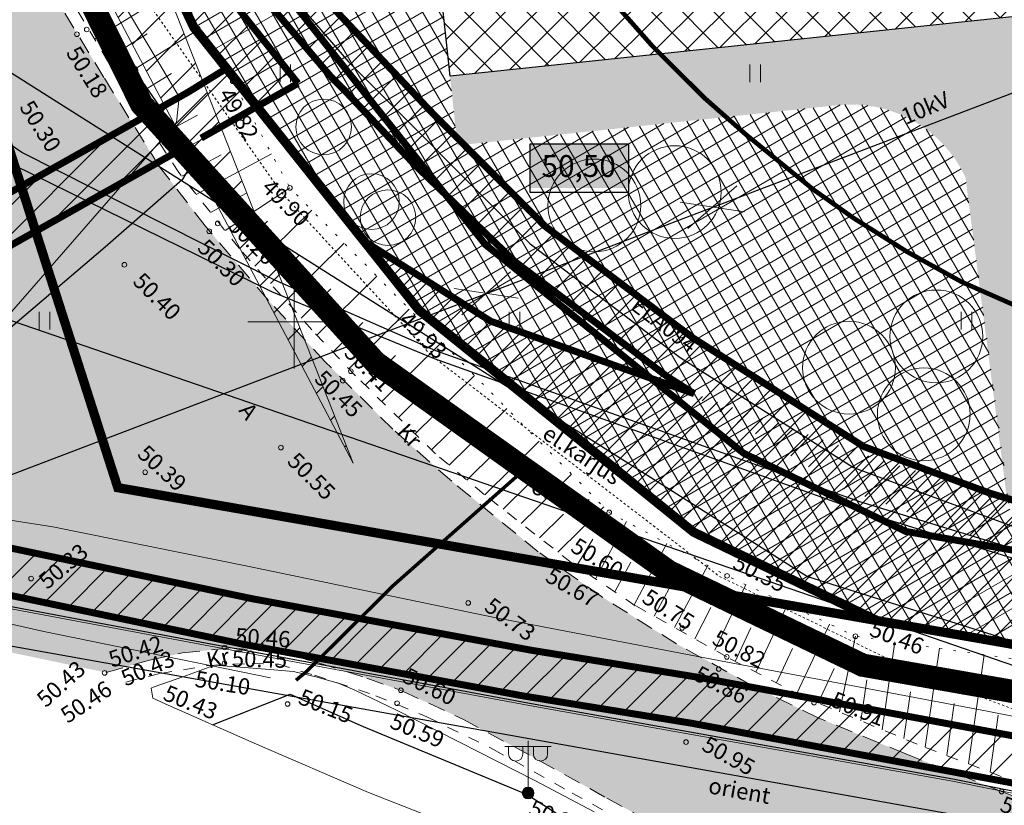
# Model space of a CAD drawing. Units: inches. Extents: x 551108 to 552064, y 6580125 to 6581099.
# Drawn here: x 551288 to 551331, y 6580429 to 6580463 of the extents above; entities that cross this region are included whole.
import ezdxf
from ezdxf.enums import TextEntityAlignment as Align

# ---------------------------------------------------------------- set-up
doc = ezdxf.new("R2010")
doc.units = ezdxf.units.IN
doc.header["$MEASUREMENT"] = 0
for name, pattern in [('ASFBET', [2.5, 1.5, -1]), ('DASHDOT', [1, 0.5, -0.25, 0, -0.25]), ('DASHED', [19.05, 12.7, -6.35]), ('KRAAVIPERV', [0, 0, 0]), ('KRUUSKILL', [2, 1, -1]), ('NOLVAALL', [1.2, 0.2, -1]), ('NOLVAKRIIPS', [0.2, 0.1, 0.1]), ('TR_AED', [0.02001, 0.01, -1e-05, 0.01])]:
    doc.linetypes.add(name, pattern=pattern)
for name, color, linetype, lineweight in [('aed', 8, 'Continuous', 0), ('HALJASTUS', 250, 'Continuous', 0), ('hoonestusala', 30, 'Continuous', 9), ('kaitsevöönd_põhijoonis', 4, 'Continuous', 9), ('KORGUS', 7, 'Continuous', 0), ('KPKAABEL', 7, 'Continuous', 0), ('Lea_teekaitsevöönd', 34, 'Continuous', 30), ('LIKVIDEERITAV', 1, 'Continuous', 9), ('nähtavuskolmnurk', 40, 'Continuous', 0), ('PLAN_ALA', 214, 'Continuous', 9), ('planeeritav maapinnakõrgus', 252, 'Continuous', 0), ('POST', 7, 'Continuous', 0), ('RELJEEF', 7, 'Continuous', 0), ('servit_vajad', 130, 'Continuous', 0), ('servituudi vajadus_Elveso', 6, 'Continuous', 0), ('TEE', 7, 'Continuous', 0), ('VEEKOGU', 150, 'Continuous', 0), ('VORK', 7, 'Continuous', 0)]:
    doc.layers.add(name, color=color, linetype=linetype, lineweight=lineweight)
for name, color, linetype, lineweight, true_color in [('FS_Kõrghaljastus', 7, 'Continuous', 30, 0x1f7a00), ('haljasala', 7, 'Continuous', 0, 0xdbfda5), ('ololkrundipiir_paralleel', 7, 'Continuous', 40, 0x382a00), ('plan_soidutee', 7, 'Continuous', 9, 0xc4c4c4), ('soovituslik hoone', 7, 'Continuous', 30, 0x040477)]:
    doc.layers.add(name, color=color, linetype=linetype, lineweight=lineweight, true_color=true_color)
for name, color, linetype in [('Kpohuliin', 1, 'Continuous'), ('KTRASS', 32, 'Continuous'), ('MPKAABEL', 7, 'Continuous'), ('SITRASS', 6, 'Continuous'), ('VTRASS', 7, 'Continuous')]:
    doc.layers.add(name, color=color, linetype=linetype)
doc.layers.add('ololsõidutee', color=7, linetype='Continuous', true_color=0xe3e3e3)
doc.styles.add('ITALIC', font='italic.shx')
doc.styles.add('romanc', font='romanc.shx')
doc.styles.add('RomanS', font='romans.shx')
doc.styles.get("Standard").update_dxf_attribs({"font": 'arial.ttf'})
doc.styles.add('Style-INTL_ISO', font='INTL_ISO.shx')
doc.linetypes.add('-KS-', pattern='A,5,[139,mkm.shx,S=0.8,R=0,X=0,Y=0],5,-1.5,["K",RomanS,S=1.4,R=0,X=-0.7,Y=-0.7],-1.5,10,-3', length=26)
doc.linetypes.add('-S-', pattern='A,10,-1.5,["S",RomanS,S=1.4,R=0,X=-0.7,Y=-0.7],-1.5,10,-3', length=26)
doc.linetypes.add('-V-', pattern='A,10,-1.5,["V",RomanS,S=1.4,R=0,X=-0.7,Y=-0.7],-1.5,10,-3', length=26)
doc.linetypes.add('EP_KBL', pattern='A,8,-2,[138,mkm.shx,S=1,R=0,X=0,Y=0],1,[138,mkm.shx,S=1,R=0,X=0,Y=0],4,[138,mkm.shx,S=1,R=180,X=0,Y=0],1,[138,mkm.shx,S=1,R=180,X=0,Y=0],-2', length=18)
doc.linetypes.add('EP_OHL', pattern='A,10,[138,mkm.shx,S=1,R=0,X=0,Y=0],1,[138,mkm.shx,S=1,R=0,X=0,Y=0],4,[138,mkm.shx,S=1,R=180,X=0,Y=0],1,[138,mkm.shx,S=1,R=180,X=0,Y=0],15', length=31)
doc.linetypes.add('KAITSETORU', pattern='A,0,[153,mkm.shx,S=0.075,R=0,X=0,Y=0],-0.15,[153,mkm.shx,S=0.075,R=0,X=0,Y=0],-0.15,[153,mkm.shx,S=0.075,R=0,X=0,Y=0],-0.15,[152,mkm.shx,S=0.075,R=0,X=0,Y=0],-1.2,[153,mkm.shx,S=0.075,R=0,X=0,Y=0],-0.15,[153,mkm.shx,S=0.075,R=0,X=0,Y=0],-0.15,[153,mkm.shx,S=0.075,R=0,X=0,Y=0],-0.15,[152,mkm.shx,S=0.075,R=0,X=0,Y=0],-0.15', length=2.25)
doc.linetypes.add('MP_KBL', pattern='A,8,-2,[138,mkm.shx,S=1,R=0,X=0,Y=0],6,[138,mkm.shx,S=1,R=180,X=0,Y=0],-2', length=18)
doc.linetypes.add('PLUSTEINE', pattern='A,2.5,-1.5,["+",romanc,S=1.6,R=0,X=-0.8,Y=-0.8],-1.5,7.5', length=13)
doc.linetypes.add('SI_VKBL', pattern='A,8,-2,4,[132,mkm.shx,S=0.5,R=0,X=0,Y=0],1,[132,mkm.shx,S=0.5,R=0,X=0,Y=0],4,-2', length=21)
pattern_1 = [(45, (750, 0), (-0.61871843354, 0.61871843354), [])]

# ---------------------------------------------------------------- blocks, each defined once
blk = doc.blocks.new('MEPOST')
at = {"color": 0, "linetype": 'Continuous'}
for radius in [0.5, 0.45, 0.4, 0.35, 0.3, 0.25, 0.2, 0.15, 0.1, 0.05]:
    blk.add_circle((0, 0), radius, dxfattribs=at)
blk = doc.blocks.new('VAPOS2')
at = {"color": 0, "linetype": 'Continuous'}
for p, q in [((0, 0.5), (0, 4.5)), ((0, 4), (-2, 4)), ((-1.679, 3.358), (-1.679, 4)), ((-0.453, 3.358), (-0.453, 4)), ((0, 4), (2, 4)), ((0.453, 3.358), (0.453, 4)), ((1.679, 3.358), (1.679, 4))]:
    blk.add_line(p, q, dxfattribs=at)
for centre in [(-1.066, 3.358), (1.066, 3.358)]:
    blk.add_arc(centre, 0.613, 180, 0, dxfattribs=at)
blk = doc.blocks.new('HEIN')
at = {"color": 0, "linetype": 'Continuous'}
for p, q in [((-0.455, 0.761), (-0.455, -0.761)), ((0.455, 0.761), (0.455, -0.761))]:
    blk.add_line(p, q, dxfattribs=at)
blk = doc.blocks.new('VKORIS')
at = {"color": 0, "linetype": 'Continuous'}
for p, q in [((0, 4), (0, -4)), ((-4, 0), (4, 0))]:
    blk.add_line(p, q, dxfattribs=at)

msp = doc.modelspace()

# ---------------------------------------------------------------- hatches: boundary and pattern name
at = {"layer": 'haljasala', "lineweight": 0, "transparency": 33554687}
h = msp.add_hatch(dxfattribs=at)
h.set_pattern_fill('ANSI37', color=256, scale=5, angle=-14.8586)
h.set_pattern_definition([(30.141414046, (0, 0), (-0.313834967157, 0.54049293556), []), (120.141414046, (0, 0), (-0.54049293556, -0.313834967157), [])])
h.paths.add_polyline_path([(551344.277, 6580639.959), (551347.2, 6580640.372), (551348.219, 6580649.606), (551323.018, 6580630.953), (551329.464, 6580617.451), (551332.821, 6580613.688), (551342.634, 6580615.088), (551340.667, 6580629.041), (551345.717, 6580629.753), (551352.698, 6580580.243), (551355.124, 6580580.585), (551359.273, 6580581.238), (551359.273, 6580581.235), (551356.21, 6580591.15), (551351.259, 6580590.449), (551346.935, 6580621.114)], flags=17)
edge = h.paths.add_edge_path(flags=17)
edge.add_arc((551339.162, 6580444.236), 8.736, 200.3353, 208.3775, ccw=False)
edge.add_line((551330.971, 6580441.2), (551328.952, 6580456.242))
edge.add_arc((551324.016, 6580453.921), 5.455, 25.1839, 96.8567)
edge.add_line((551323.365, 6580459.336), (551307.036, 6580457.61))
edge.add_line((551307.036, 6580457.61), (551307.036, 6580457.612))
edge.add_line((551307.036, 6580457.612), (551305.932, 6580468.127))
edge.add_line((551305.932, 6580468.127), (551303.507, 6580490.428))
edge.add_line((551303.507, 6580490.428), (551323.09, 6580492.562))
edge.add_line((551323.09, 6580492.562), (551322.764, 6580495.549))
edge.add_line((551322.764, 6580495.549), (551309.938, 6580494.152))
edge.add_line((551309.938, 6580494.152), (551288.099, 6580491.772))
edge.add_line((551288.099, 6580491.772), (551291.78, 6580480.072))
edge.add_line((551291.78, 6580480.072), (551299.081, 6580464.838))
edge.add_line((551299.081, 6580464.838), (551308.245, 6580453.336))
edge.add_line((551308.245, 6580453.336), (551319.383, 6580444.343))
edge.add_line((551319.383, 6580444.343), (551326.376, 6580440.974))
edge.add_line((551326.376, 6580440.974), (551330.219, 6580440.302))
edge.add_line((551330.219, 6580440.302), (551331.476, 6580440.084))
edge = h.paths.add_edge_path()
edge.add_line((551291.399, 6580615.827), (551323.018, 6580630.953))
edge.add_line((551323.018, 6580630.953), (551348.219, 6580649.606))
edge.add_line((551348.219, 6580649.606), (551347.206, 6580640.372))
edge.add_line((551347.206, 6580640.372), (551349.228, 6580640.658))
edge.add_line((551349.228, 6580640.658), (551356.078, 6580592.085))
edge.add_line((551356.078, 6580592.085), (551356.21, 6580591.15))
edge.add_line((551356.21, 6580591.15), (551359.273, 6580581.238))
edge.add_line((551359.273, 6580581.238), (551368.13, 6580525.647))
edge.add_line((551368.13, 6580525.647), (551367.083, 6580520.894))
edge.add_line((551367.083, 6580520.894), (551371.023, 6580520.188))
edge.add_line((551371.023, 6580520.188), (551372.2, 6580525.53))
edge.add_line((551372.2, 6580525.53), (551351.32, 6580655.52))
edge.add_line((551351.32, 6580655.52), (551286.26, 6580624.45))
edge.add_line((551286.26, 6580624.45), (551246.96, 6580605.69))
edge.add_line((551246.96, 6580605.69), (551255.31, 6580582.46))
edge.add_line((551255.31, 6580582.46), (551258.463, 6580572.48))
edge.add_arc((551257.367, 6580577.224), 4.868, 283.0009, 288.1603)
edge.add_line((551258.885, 6580572.598), (551262.298, 6580573.618))
edge.add_line((551262.298, 6580573.618), (551259.101, 6580583.739))
edge.add_line((551259.101, 6580583.739), (551259.024, 6580583.945))
edge.add_line((551259.024, 6580583.945), (551261.827, 6580585.097))
edge.add_line((551261.827, 6580585.097), (551255.38, 6580598.628))
edge.add_line((551255.38, 6580598.628), (551291.399, 6580615.827))
edge = h.paths.add_edge_path(flags=17)
edge.add_line((551263.938, 6580568.428), (551260.781, 6580567.429))
edge.add_arc((551262.459, 6580562.46), 5.245, 108.6573, 116.2251)
edge.add_line((551260.142, 6580567.165), (551264.451, 6580553.532))
edge.add_line((551264.451, 6580553.532), (551268.223, 6580554.861))
edge.add_line((551268.223, 6580554.861), (551263.938, 6580568.428))
edge = h.paths.add_edge_path()
edge.add_arc((551283.479, 6580498.687), 5.204, 80.8512, 111.801)
edge.add_arc((551284.078, 6580496.893), 7.092, 110.9102, 121.3479)
edge.add_line((551280.388, 6580502.95), (551288.05, 6580478.6))
edge.add_line((551288.05, 6580478.6), (551295.67, 6580462.7))
edge.add_line((551295.67, 6580462.7), (551305.39, 6580450.5))
edge.add_line((551305.39, 6580450.5), (551317.23, 6580440.94))
edge.add_line((551317.23, 6580440.94), (551325.14, 6580437.13))
edge.add_line((551325.14, 6580437.13), (551337.08, 6580435.04))
edge.add_arc((551340.851, 6580444.864), 10.523, 207.0143, 249.0038, ccw=False)
edge.add_line((551331.476, 6580440.084), (551330.219, 6580440.302))
edge.add_line((551330.219, 6580440.302), (551326.376, 6580440.974))
edge.add_line((551326.376, 6580440.974), (551319.383, 6580444.343))
edge.add_line((551319.383, 6580444.343), (551308.245, 6580453.336))
edge.add_line((551308.245, 6580453.336), (551299.081, 6580464.838))
edge.add_line((551299.081, 6580464.838), (551291.78, 6580480.072))
edge.add_line((551291.78, 6580480.072), (551284.306, 6580503.824))
at = {"layer": 'nähtavuskolmnurk'}
h = msp.add_hatch(dxfattribs=at)
h.set_pattern_fill('ANSI31', color=256, scale=10)
h.set_pattern_definition([(45, (0, 0), (-0.88388347648, 0.88388347648), [])])
h.paths.add_polyline_path([(551248.694, 6580573.112), (551276.978, 6580508.771), (551302.54, 6580443.91), (551269.609, 6580506.323)])
h.paths.add_polyline_path([(551362.833, 6580380.494), (551357.977, 6580452.387), (551377.586, 6580520.053), (551367.597, 6580450.726)])
at = {"layer": 'ololsõidutee', "lineweight": 0, "transparency": 33554687}
h = msp.add_hatch(color=256, dxfattribs=at)
h.dxf.hatch_style = 1
h.paths.add_polyline_path([(551357.786, 6580421.52), (551362.179, 6580427.616), (551365.749, 6580434.861), (551366.404, 6580437.175), (551367.063, 6580441.232), (551367.281, 6580443.941), (551371.024, 6580466.777), (551372.671, 6580476.64), (551373.42, 6580480.054), (551375.213, 6580490.857), (551380.151, 6580516.807), (551385.596, 6580534.85), (551392.726, 6580549.942), (551387.809, 6580552.512), (551380.693, 6580537.36), (551375.333, 6580518.301), (551370.02, 6580492.078), (551367.804, 6580480.969), (551366.036, 6580468.243), (551364.011, 6580458.425), (551362.823, 6580450.537), (551362.218, 6580446.614), (551361.259, 6580441.259), (551360.678, 6580439.389), (551358.37, 6580433.525), (551354.844, 6580427.967), (551351.638, 6580425.002), (551349.57, 6580424.33), (551346.972, 6580424.166), (551343.927, 6580424.748), (551340.19, 6580426.204), (551335.644, 6580427.855), (551330.552, 6580429.747), (551326.378, 6580431.383), (551322.598, 6580432.941), (551319.758, 6580434.324), (551316.488, 6580436.128), (551313.249, 6580438.165), (551310.522, 6580440.098), (551306.793, 6580443.138), (551304.257, 6580445.374), (551301.337, 6580448.285), (551298.886, 6580450.933), (551296.156, 6580454.14), (551294.195, 6580456.686), (551291.791, 6580460.537), (551290.061, 6580463.374), (551288.534, 6580466.003), (551287.163, 6580468.705), (551286.07, 6580471.252), (551284.851, 6580474.327), (551283.82, 6580477.046), (551282.59, 6580480.891), (551281.181, 6580485.296), (551279.281, 6580491.283), (551277.667, 6580496.409), (551274.491, 6580506.633), (551272.575, 6580512.907), (551271.315, 6580516.966), (551268.826, 6580524.854), (551266.793, 6580531.257), (551263.961, 6580540.214), (551262.265, 6580545.621), (551260.61, 6580550.899), (551257.528, 6580560.664), (551256.015, 6580565.353), (551253.791, 6580572.366), (551251.367, 6580580.082), (551249.755, 6580585.088), (551248.524, 6580588.835), (551246.744, 6580593.403), (551245.295, 6580597.123), (551243.136, 6580601.54), (551241.112, 6580605.607), (551237.25, 6580612.828), (551235.359, 6580616.111), (551226.121, 6580610.788), (551228.577, 6580606.382), (551230.043, 6580603.687), (551231.696, 6580600.43), (551232.077, 6580599.679), (551232.19, 6580599.456), (551233.527, 6580600.003), (551234.827, 6580600.534), (551235.845, 6580600.915), (551236.331, 6580599.859), (551237.353, 6580597.576), (551239.505, 6580592.308), (551241.624, 6580587.121), (551242.9, 6580583.566), (551245.319, 6580576.348), (551247.13, 6580570.486), (551249.997, 6580561.366), (551252.016, 6580555.011), (551253.424, 6580550.528), (551255.292, 6580544.579), (551257.04, 6580539.024), (551258.953, 6580532.896), (551260.499, 6580527.85), (551262.781, 6580520.517), (551264.832, 6580514.069), (551267.036, 6580506.988), (551269.298, 6580499.724), (551271.328, 6580493.268), (551272.906, 6580488.281), (551275.126, 6580481.325), (551276.43, 6580477.301), (551277.353, 6580474.486), (551278.63, 6580470.977), (551279.761, 6580468.15), (551281.368, 6580464.728), (551283.556, 6580460.477), (551285.213, 6580457.143), (551286.557, 6580454.333), (551287.035, 6580452.677), (551287.182, 6580450.453), (551286.992, 6580448.746), (551286.892, 6580447.957), (551286.376, 6580446.33), (551285.677, 6580444.535), (551284.929, 6580442.987), (551284.351, 6580441.924), (551283.848, 6580441.185), (551282.473, 6580439.241), (551281.342, 6580438.07), (551281.025, 6580437.759), (551280.408, 6580437.311), (551291.884, 6580434.893), (551293.758, 6580435.428), (551295.187, 6580435.735), (551297.22, 6580435.951), (551299.25, 6580435.779), (551301.053, 6580435.31), (551303.129, 6580434.652), (551304.668, 6580434.093), (551307.267, 6580432.883), (551310.563, 6580431.106), (551313.491, 6580429.477), (551316.086, 6580428.054), (551318.745, 6580426.751), (551320.818, 6580425.809), (551324.071, 6580424.419), (551327.94, 6580422.973), (551330.897, 6580421.887), (551333.864, 6580420.797), (551335.567, 6580420.158), (551337.657, 6580419.218), (551339.082, 6580418.578), (551341.358, 6580417.327), (551343.315, 6580416.006), (551344.922, 6580414.712), (551346.571, 6580413.219), (551357.558, 6580415.765), (551357.021, 6580417.309), (551356.99, 6580419.068)])
at = {"layer": 'plan_soidutee', "lineweight": 0, "transparency": 33554687}
h = msp.add_hatch(color=256, dxfattribs=at)
h.dxf.hatch_style = 1
edge = h.paths.add_edge_path()
edge.add_line((551367.083, 6580520.894), (551368.13, 6580525.647))
edge.add_line((551368.13, 6580525.647), (551367.147, 6580531.764))
edge.add_line((551367.147, 6580531.764), (551363.96, 6580531.252))
edge.add_line((551363.96, 6580531.252), (551336.401, 6580528.249))
edge.add_line((551336.401, 6580528.249), (551336.729, 6580525.237))
edge.add_line((551336.729, 6580525.237), (551339.762, 6580497.402))
edge.add_line((551339.762, 6580497.402), (551340.087, 6580494.414))
edge.add_line((551340.087, 6580494.414), (551346.844, 6580495.15))
edge.add_line((551346.844, 6580495.15), (551350.029, 6580465.185))
edge.add_line((551350.029, 6580465.185), (551306.72, 6580460.593))
edge.add_line((551306.72, 6580460.593), (551307.036, 6580457.61))
edge.add_line((551307.036, 6580457.61), (551323.365, 6580459.336))
edge.add_arc((551324.016, 6580453.921), 5.455, 25.1839, 96.8567, ccw=False)
edge.add_line((551328.952, 6580456.242), (551330.74, 6580442.399))
edge.add_line((551330.74, 6580442.399), (551352.604, 6580436.814))
edge.add_line((551352.604, 6580436.814), (551355.701, 6580450.608))
edge.add_line((551355.701, 6580450.608), (551351.757, 6580451.332))
edge.add_line((551351.757, 6580451.332), (551353.846, 6580460.814))
edge.add_line((551353.846, 6580460.814), (551356.376, 6580472.295))
edge.add_line((551356.376, 6580472.295), (551363.772, 6580505.869))
edge.add_arc((551366.472, 6580510.077), 5, 180, 237.316, ccw=False)
edge.add_arc((551366.472, 6580510.077), 5, 97.8351, 180, ccw=False)
edge.add_line((551365.791, 6580515.03), (551367.083, 6580520.894))
at = {"layer": 'servit_vajad'}
h = msp.add_hatch(dxfattribs=at)
h.set_pattern_fill('ANSI31', color=256, scale=7)
h.set_pattern_definition([(45, (0, 0), (-0.61871843354, 0.61871843354), [])])
h.paths.add_polyline_path([(551329.993, 6580442.627), (551324.569, 6580444.629), (551317.221, 6580449.299), (551310.832, 6580454.118), (551307.323, 6580457.64), (551301.474, 6580463.754), (551297.69, 6580468.123), (551292.408, 6580475.344), (551290.218, 6580484.533), (551292.584, 6580485.237), (551290.586, 6580491.946), (551284.836, 6580490.234), (551285.578, 6580487.741), (551284.158, 6580490.97), (551288.05, 6580478.6), (551288.064, 6580478.572), (551295.435, 6580467.817), (551301.614, 6580460.538), (551302.384, 6580459.765), (551305.183, 6580456.791), (551309.514, 6580452.606), (551316.905, 6580447.032), (551323.677, 6580442.827), (551332.776, 6580439.468), (551344.914, 6580435.853), (551347.7, 6580435.109), (551348.42, 6580434.368), (551348.573, 6580433.028), (551351.7, 6580432.48), (551352.652, 6580436.803), (551348.179, 6580437.767), (551345.964, 6580437.758)])
h = msp.add_hatch(dxfattribs=at)
h.set_pattern_fill('ANSI31', color=256, scale=7)
h.set_pattern_definition(pattern_1)
h.paths.add_polyline_path([(551295.435, 6580467.817), (551288.05, 6580478.6), (551295.712, 6580462.647), (551297.026, 6580460.896), (551295.448, 6580459.92), (551269.785, 6580445.469), (551270.767, 6580443.726), (551296.814, 6580458.394), (551300.162, 6580460.283), (551297.375, 6580463.77)])
h = msp.add_hatch(dxfattribs=at)
h.set_pattern_fill('ANSI31', color=256, scale=7)
h.set_pattern_definition(pattern_1)
h.paths.add_polyline_path([(551365.215, 6580425.282), (551358.231, 6580426.767), (551339.341, 6580430.61), (551317.494, 6580434.675), (551310.222, 6580435.853), (551298.185, 6580438.073), (551286.742, 6580440.472), (551279.974, 6580442.067), (551266.856, 6580442.187), (551266.856, 6580440.187), (551279.732, 6580440.069), (551286.307, 6580438.52), (551297.798, 6580436.111), (551309.881, 6580433.882), (551317.151, 6580432.704), (551338.959, 6580428.647), (551357.824, 6580424.809), (551365.402, 6580423.197)])
at = {"layer": 'servituudi vajadus_Elveso'}
h = msp.add_hatch(dxfattribs=at)
h.set_pattern_fill('ANSI31', color=256, scale=5)
h.set_pattern_definition([(45, (0, 0), (-0.44194173824, 0.44194173824), [])])
h.paths.add_polyline_path([(551304.468, 6580451.658), (551305.39, 6580450.5), (551317.23, 6580440.94), (551324.511, 6580437.433), (551351.693, 6580432.45), (551352.446, 6580435.782), (551343.161, 6580438.613), (551325.018, 6580444.144), (551318.359, 6580446.514), (551308.478, 6580450.032), (551306.021, 6580451.585), (551303.009, 6580453.489)])
at = {"layer": 'soovituslik hoone', "lineweight": 0, "transparency": 33554687}
h = msp.add_hatch(dxfattribs=at)
h.set_pattern_fill('ANSI37', color=256, scale=0.3, angle=179.8446)
h.set_pattern_definition([(224.844586505, (1120503.1476, 13159436.2523), (0.67168982811, -0.67534363462), []), (314.844586505, (1120503.1476, 13159436.2523), (0.67534363462, 0.67168982811), [])])
h.paths.add_polyline_path([(551350.029, 6580465.185), (551306.72, 6580460.593), (551303.507, 6580490.428), (551346.844, 6580495.15)])

# ---------------------------------------------------------------- linework, layer by layer
at = {"layer": 'aed', "color": 7, "linetype": 'TR_AED', "ltscale": 0.5, "flags": 128}
msp.add_lwpolyline([(551352.08, 6580428.828), (551344.227, 6580428.344), (551326.822, 6580434.889), (551318.33, 6580439.044), (551305.915, 6580448.555), (551299.418, 6580455.612), (551293.597, 6580463.899), (551289.501, 6580472.673), (551286.074, 6580481.938), (551272.797, 6580526.409), (551253.494, 6580584.251), (551264.23, 6580592.407), (551280.278, 6580604.569), (551295.97, 6580614.276), (551304.38, 6580618.941), (551313.22, 6580622.651), (551330.808, 6580630.869), (551351.823, 6580639.976), (551352.529, 6580649.239), (551359.637, 6580652.39), (551368.323, 6580653.064), (551382.429, 6580654.515)], dxfattribs=at)
at = {"layer": 'FS_Kõrghaljastus', "lineweight": 20, "transparency": 33554687}
for centre, radius in [((551301.268, 6580458.406), 1.2), ((551316.414, 6580455.597), 2), ((551312.945, 6580455.023), 2), ((551303.333, 6580455.189), 1.2), ((551304.043, 6580454.497), 1.2), ((551327.697, 6580449.378), 2), ((551323.931, 6580448.031), 2), ((551327.156, 6580446.021), 2)]:
    msp.add_circle(centre, radius, dxfattribs=at)
at = {"layer": 'hoonestusala', "color": 7, "linetype": 'DASHDOT', "lineweight": 30, "ltscale": 8, "transparency": 33554687, "const_width": 0.3}
msp.add_lwpolyline([(551259.101, 6580583.739), (551253.988, 6580597.964), (551348.748, 6580643.21), (551357.837, 6580586.573), (551367.798, 6580524.143), (551348.618, 6580437.08), (551326.376, 6580440.974), (551319.383, 6580444.343), (551308.245, 6580453.336), (551299.081, 6580464.838), (551291.78, 6580480.072), (551274.345, 6580535.483)], close=True, dxfattribs=at)
at = {"layer": 'kaitsevöönd_põhijoonis', "linetype": 'DASHED', "lineweight": 0, "ltscale": 0.2, "transparency": 33554687, "const_width": 0.3}
for points in [[(551288.491, 6580477.702), (551289.243, 6580476.284), (551295.67, 6580462.7), (551297.006, 6580460.958)], [(551300.162, 6580460.283), (551297.375, 6580463.77), (551295.435, 6580467.817), (551301.273, 6580460.931)], [(551305.833, 6580459.136), (551305.833, 6580459.136), (551301.474, 6580463.754)], [(551305.833, 6580459.136), (551305.833, 6580459.136), (551301.474, 6580463.754)], [(551269.785, 6580445.469), (551295.448, 6580459.92), (551297.026, 6580460.896)], [(551301.273, 6580460.931), (551301.614, 6580460.538), (551302.235, 6580459.915), (551305.183, 6580456.791)], [(551295.986, 6580457.928), (551300.162, 6580460.283)], [(551305.833, 6580459.136), (551307.323, 6580457.64)], [(551305.833, 6580459.136), (551307.323, 6580457.64)], [(551305.833, 6580459.136), (551307.323, 6580457.64)], [(551270.767, 6580443.726), (551295.16, 6580457.462)], [(551307.323, 6580457.64), (551310.832, 6580454.118), (551317.221, 6580449.299), (551324.569, 6580444.629), (551329.993, 6580442.627)], [(551305.183, 6580456.791), (551309.514, 6580452.606), (551316.081, 6580447.653), (551317.255, 6580446.907)], [(551317.255, 6580446.907), (551308.478, 6580450.032), (551303.009, 6580453.489)], [(551345.964, 6580437.758), (551329.993, 6580442.627)], [(551365.402, 6580423.197), (551357.824, 6580424.809), (551338.959, 6580428.647), (551317.151, 6580432.704), (551309.881, 6580433.882), (551297.798, 6580436.111), (551286.307, 6580438.52), (551279.732, 6580440.069), (551266.856, 6580440.187), (551266.856, 6580442.187), (551279.974, 6580442.067), (551286.742, 6580440.472), (551298.185, 6580438.073), (551310.222, 6580435.853), (551317.494, 6580434.675), (551339.341, 6580430.61), (551358.231, 6580426.767), (551365.215, 6580425.282)]]:
    msp.add_lwpolyline(points, dxfattribs=at)
at = {"layer": 'KORGUS', "color": 7, "linetype": 'Continuous', "lineweight": 0, "transparency": 33554687}
for centre in [(551291.051, 6580462.608, 49.942), (551290.629, 6580462.4, 49.961), (551297.347, 6580460.377, 49.599), (551299.814, 6580455.778, 49.682), (551296.7, 6580454.251, 50.044), (551296.334, 6580453.91, 50.084), (551292.675, 6580452.466, 50.184), (551305.879, 6580450.036, 49.708), (551302.443, 6580447.879, 50.19), (551302.093, 6580447.475, 50.229), (551299.427, 6580444.586, 50.325), (551293.571, 6580443.524, 50.17), (551313.587, 6580441.791, 49.954), (551288.648, 6580438.942, 50.107), (551318.67, 6580439.059, 50.133), (551307.505, 6580437.889, 50.513), (551316.734, 6580436.811, 50.527), (551324.208, 6580436.454, 50.239), (551296.996, 6580435.97, 50.239), (551296.993, 6580435.29, 50.226), (551318.659, 6580435.564, 50.597), (551291.821, 6580434.875, 50.196), (551318.312, 6580435.043, 50.643), (551304.6, 6580434.125, 50.379), (551322.422, 6580433.597, 50.685), (551299.713, 6580433.535, 49.926), (551304.437, 6580433.569, 50.371), (551316.9, 6580431.895, 50.732), (551330.514, 6580429.761, 50.899), (551310.047, 6580429.628, 50.589)]:
    msp.add_circle(centre, 0.1, dxfattribs=at)
at = {"layer": 'KPKAABEL', "color": 7, "linetype": 'KAITSETORU', "ltscale": 0.5, "transparency": 33554687}
msp.add_lwpolyline([(551294.926, 6580458.6), (551295.034, 6580459.7), (551289.982, 6580468.171), (551286.124, 6580477.826), (551283.47, 6580484.486), (551280.945, 6580491.678), (551277.572, 6580503.213), (551274.316, 6580513.492), (551270.444, 6580525.198), (551267.812, 6580534.692), (551265.108, 6580545.796), (551262.597, 6580551.463), (551259.072, 6580562.124), (551254.519, 6580575.577), (551250.05, 6580590.199), (551247.438, 6580596.599), (551243.254, 6580604.897), (551242.193, 6580606.12)], dxfattribs=at)
at = {"layer": 'KPKAABEL', "color": 7, "linetype": 'EP_KBL', "ltscale": 0.5, "transparency": 33554687}
msp.add_lwpolyline([(551277.572, 6580503.213), (551280.945, 6580491.678), (551283.47, 6580484.486), (551286.124, 6580477.826), (551289.982, 6580468.171), (551295.034, 6580459.7), (551294.926, 6580458.6), (551286.428, 6580448.869), (551282.214, 6580446.855), (551276.482, 6580445.205), (551271.771, 6580443.539)], dxfattribs=at)
at = {"layer": 'KPKAABEL', "color": 7, "linetype": 'KAITSETORU', "lineweight": 13, "ltscale": 0.5, "transparency": 33554687}
msp.add_lwpolyline([(551286.428, 6580448.869), (551294.926, 6580458.6)], dxfattribs=at)
at = {"layer": 'KPKAABEL', "color": 7, "linetype": 'EP_KBL', "ltscale": 0.5, "transparency": 33554687, "flags": 128}
for points in [[(551273.902, 6580457.064), (551279.065, 6580440.226), (551286.307, 6580438.52), (551297.798, 6580436.111), (551309.881, 6580433.882), (551317.151, 6580432.704), (551338.959, 6580428.647), (551357.824, 6580424.809), (551364.787, 6580423.328), (551364.647, 6580419.755), (551364.637, 6580418.463)], [(551273.349, 6580456.896), (551276.364, 6580447.347), (551277.829, 6580442.25), (551278.657, 6580440.234), (551279.892, 6580439.359), (551285.614, 6580438.041), (551300.15, 6580435.323), (551310.219, 6580433.458), (551328.397, 6580430.216), (551350.636, 6580425.733), (551357.339, 6580424.214), (551364.024, 6580422.849), (551364.265, 6580421.843), (551364.213, 6580420.445), (551364.118, 6580418.581), (551364.072, 6580418.241)]]:
    msp.add_lwpolyline(points, dxfattribs=at)
at = {"layer": 'KPKAABEL', "color": 7, "linetype": 'KAITSETORU', "ltscale": 0.5, "transparency": 33554687, "const_width": 0.15, "flags": 128}
msp.add_lwpolyline([(551300.078, 6580434.558), (551300.526, 6580434.932), (551304.269, 6580438.64), (551309.712, 6580443.447)], dxfattribs=at)
at = {"layer": 'KPKAABEL', "color": 7, "linetype": 'KAITSETORU', "ltscale": 0.5, "transparency": 33554687, "flags": 128}
msp.add_lwpolyline([(551279.38, 6580438.89), (551289.198, 6580436.666), (551298.98, 6580434.659)], dxfattribs=at)
at = {"layer": 'Kpohuliin', "color": 7, "linetype": 'EP_OHL', "ltscale": 0.5, "transparency": 33554687, "flags": 128}
msp.add_lwpolyline([(551272.26, 6580437.507), (551360.294, 6580471.06)], dxfattribs=at)
at = {"layer": 'KTRASS', "color": 7, "linetype": '-KS-', "ltscale": 0.5, "transparency": 33554687, "flags": 128}
for points in [[(551371.888, 6580421.311), (551372.111, 6580427.012), (551372.371, 6580427.407), (551372.245, 6580427.647), (551371.778, 6580427.647), (551368.3, 6580429.019), (551368.203, 6580429.044), (551368.029, 6580429.11), (551362.344, 6580430.674), (551324.391, 6580442.244), (551306.104, 6580448.754), (551299.161, 6580451.805), (551288.255, 6580457.302), (551280.416, 6580462.648), (551277.105, 6580466.442), (551275.939, 6580469.478), (551275.338, 6580471.139), (551273.737, 6580476.062), (551267.535, 6580495.518), (551258.034, 6580526.711), (551250.157, 6580550.652), (551239.97, 6580581.196), (551239.171, 6580586.208), (551238.633, 6580586.172)], [(551284.242, 6580462.985), (551322.139, 6580439.031), (551367.282, 6580424.836)]]:
    msp.add_lwpolyline(points, dxfattribs=at)
at = {"layer": 'Lea_teekaitsevöönd', "linetype": 'PLUSTEINE', "lineweight": 25, "ltscale": 0.4, "transparency": 33554687, "const_width": 0.2, "elevation": 51.121}
msp.add_lwpolyline([(551342.251, 6580446.309), (551333.69, 6580449.569), (551328.79, 6580451.727), (551326.448, 6580453.019), (551324.14, 6580454.47), (551322.394, 6580455.707), (551319.473, 6580458.089), (551317.668, 6580459.68), (551315.453, 6580461.888), (551311.392, 6580466.479), (551310.311, 6580467.883), (551305.761, 6580475.367), (551304.925, 6580477.014), (551304.19, 6580478.729), (551303.126, 6580481.412), (551301.259, 6580486.862), (551297.97, 6580497.192), (551296.373, 6580502.261)], dxfattribs=at)
at = {"layer": 'LIKVIDEERITAV', "lineweight": 0, "transparency": 33554687}
for points in [[(551316.976, 6580454.029), (551319.085, 6580455.875)], [(551316.644, 6580455.158), (551319.416, 6580454.746)], [(551307.224, 6580450.313), (551309.334, 6580452.158)], [(551306.893, 6580451.441), (551309.665, 6580451.03)]]:
    msp.add_lwpolyline(points, dxfattribs=at)
at = {"layer": 'MPKAABEL', "color": 7, "linetype": 'MP_KBL', "ltscale": 0.5, "transparency": 33554687, "flags": 128}
for points in [[(551291.645, 6580462.969), (551288.721, 6580468.412), (551285.092, 6580477.564), (551280.192, 6580491.43), (551276.127, 6580505.536), (551270.998, 6580520.847), (551267.524, 6580533.132), (551263.907, 6580545.074), (551258.77, 6580560.687), (551253.72, 6580575.737), (551249.804, 6580588.791), (551246.548, 6580596.341), (551242.09, 6580605.452), (551237.17, 6580615.688), (551232.206, 6580623.341)], [(551291.645, 6580462.969), (551294.435, 6580458.934), (551295.732, 6580457.07), (551295.171, 6580456.127), (551291.841, 6580453.22), (551287.052, 6580449.157), (551285.494, 6580447.61), (551281.463, 6580443.183), (551279.977, 6580441.494), (551278.551, 6580437.341), (551278.499, 6580436.806), (551280.272, 6580434.585)], [(551296.482, 6580432.639), (551299.825, 6580433.955), (551302.979, 6580432.567), (551310.047, 6580429.628), (551311.323, 6580428.822), (551318.756, 6580425.268), (551325.348, 6580422.429), (551335.208, 6580418.238), (551340.154, 6580416.062), (551342.006, 6580415.391), (551343.973, 6580412.577)]]:
    msp.add_lwpolyline(points, dxfattribs=at)
at = {"layer": 'MPKAABEL', "color": 7, "linetype": 'MP_KBL', "lineweight": 13, "ltscale": 0.5, "transparency": 33554687, "flags": 128}
msp.add_lwpolyline([(551268.183, 6580441.368), (551269.241, 6580441.279), (551276.681, 6580441.856), (551279.925, 6580442.078), (551283.68, 6580441.953), (551284.79, 6580441.916), (551289.589, 6580441.172), (551297.991, 6580439.473), (551308.56, 6580437.283), (551318.087, 6580435.457), (551329.893, 6580433.226), (551341.162, 6580430.997), (551351.683, 6580428.744), (551356.769, 6580427.398), (551365.647, 6580426.116), (551367.102, 6580425.83), (551368.011, 6580423.941), (551368.626, 6580420.354), (551368.675, 6580420.049)], dxfattribs=at)
at = {"layer": 'nähtavuskolmnurk', "elevation": 51.121}
msp.add_lwpolyline([(551248.694, 6580573.112), (551276.978, 6580508.771), (551302.54, 6580443.91), (551269.609, 6580506.323)], close=True, dxfattribs=at)
at = {"layer": 'ololkrundipiir_paralleel', "transparency": 33554687, "const_width": 0.4}
for points in [[(551255.31, 6580582.46), (551246.96, 6580605.69), (551286.26, 6580624.45), (551351.32, 6580655.52), (551372.2, 6580525.53), (551351.7, 6580432.48), (551325.14, 6580437.13), (551317.23, 6580440.94), (551305.39, 6580450.5), (551295.67, 6580462.7), (551288.05, 6580478.6), (551270.53, 6580534.28)], [(551234.25, 6580599.6), (551240.59, 6580602.63), (551244.5, 6580604.51), (551246.96, 6580605.69), (551247.93, 6580581.51), (551292.39, 6580442.86), (551325.14, 6580437.13), (551351.7, 6580432.48), (551372.2, 6580525.53), (551388.08, 6580525.49), (551369.22, 6580425.41), (551372.32, 6580390.85), (551348.43, 6580386.81), (551343.66, 6580405.53), (551329.94, 6580415.94), (551284.76, 6580425.21), (551264.83, 6580426.74), (551265.63, 6580436.97), (551277.6, 6580440.46), (551275.3, 6580449.1), (551257.14, 6580506.61), (551230.36, 6580592.05), (551235.87, 6580594.41)]]:
    msp.add_lwpolyline(points, close=True, dxfattribs=at)
at = {"layer": 'PLAN_ALA', "linetype": 'DASHDOT', "lineweight": 50, "ltscale": 11, "transparency": 33554687, "const_width": 1}
msp.add_lwpolyline([(551252.324, 6580581.82), (551244.466, 6580606.716), (551285.398, 6580626.255), (551352.871, 6580658.477), (551374.235, 6580525.471), (551353.241, 6580430.18), (551324.522, 6580435.208), (551316.154, 6580439.239), (551303.499, 6580448.257), (551293.418, 6580459.386), (551285.687, 6580474.906), (551267.558, 6580533.679)], close=True, dxfattribs=at)
at = {"layer": 'planeeritav maapinnakõrgus', "color": 5, "linetype": 'ByBlock', "lineweight": 30, "transparency": 33554687}
msp.add_lwpolyline([(551310.182, 6580457.68), (551314.419, 6580457.68), (551314.419, 6580455.575), (551310.182, 6580455.575)], close=True, dxfattribs=at)
at = {"layer": 'RELJEEF', "color": 7, "linetype": 'NOLVAKRIIPS', "ltscale": 0.5, "transparency": 33554687}
for p, q in [((551291.391, 6580462.187, 51.097), (551294.889, 6580464.351)), ((551292.416, 6580460.47, 51.097), (551295.941, 6580462.65)), ((551291.904, 6580461.328, 51.097), (551293.659, 6580462.414, 25.548)), ((551293.501, 6580458.79, 51.097), (551296.993, 6580460.95)), ((551292.957, 6580459.629, 51.097), (551294.712, 6580460.714, 25.548)), ((551294.045, 6580457.95, 51.097), (551295.833, 6580458.909, 25.548)), ((551294.589, 6580457.111, 51.097), (551298.091, 6580458.99)), ((551295.149, 6580456.283, 51.097), (551296.855, 6580457.199, 25.548)), ((551295.772, 6580455.501, 51.097), (551299.026, 6580457.247)), ((551297.018, 6580453.937, 51.097), (551299.814, 6580455.778)), ((551296.395, 6580454.719, 51.097), (551297.943, 6580455.549, 25.548)), ((551298.307, 6580452.409, 51.097), (551300.757, 6580454.821)), ((551297.642, 6580453.156, 51.097), (551298.849, 6580454.344, 25.548)), ((551299.638, 6580450.916, 51.097), (551302.158, 6580453.397)), ((551298.973, 6580451.663, 51.097), (551300.215, 6580452.886, 25.548)), ((551300.976, 6580449.43, 51.097), (551303.56, 6580451.974)), ((551300.304, 6580450.17, 51.097), (551301.581, 6580451.428, 25.548)), ((551302.355, 6580447.981, 51.097), (551304.963, 6580450.549)), ((551301.666, 6580448.706, 51.097), (551302.964, 6580449.984, 25.548)), ((551303.778, 6580446.576, 51.097), (551306.366, 6580449.124)), ((551303.061, 6580447.273, 51.097), (551304.363, 6580448.555, 25.548)), ((551305.212, 6580445.181, 51.097), (551307.769, 6580447.7)), ((551304.495, 6580445.879, 51.097), (551305.781, 6580447.145, 25.548)), ((551306.684, 6580443.83, 51.097), (551309.169, 6580446.277)), ((551305.928, 6580444.484, 51.097), (551307.199, 6580445.736, 25.548)), ((551308.219, 6580442.548, 51.097), (551310.566, 6580444.859)), ((551307.451, 6580443.189, 51.097), (551308.66, 6580444.378, 25.548)), ((551309.795, 6580441.316, 51.097), (551311.958, 6580443.446)), ((551309.007, 6580441.932, 51.097), (551310.134, 6580443.042, 25.548)), ((551311.37, 6580440.084, 51.097), (551313.349, 6580442.033)), ((551310.582, 6580440.7, 51.097), (551311.618, 6580441.72, 25.548)), ((551312.999, 6580438.925, 51.097), (551314.326, 6580441.394)), ((551312.169, 6580439.483, 51.097), (551312.878, 6580440.637, 25.548)), ((551314.659, 6580437.81, 51.097), (551316.079, 6580440.452)), ((551313.829, 6580438.368, 51.097), (551314.516, 6580439.645, 25.548)), ((551316.401, 6580436.828, 51.097), (551317.84, 6580439.505)), ((551315.529, 6580437.317, 51.097), (551316.244, 6580438.648, 25.548)), ((551318.146, 6580435.851, 51.097), (551319.477, 6580438.68)), ((551317.274, 6580436.34, 51.097), (551317.972, 6580437.699, 25.548)), ((551319.911, 6580434.91, 51.097), (551321.284, 6580437.829)), ((551319.024, 6580435.373, 51.097), (551319.702, 6580436.814, 25.548)), ((551321.683, 6580433.983, 51.097), (551323.092, 6580436.979)), ((551323.52, 6580433.196, 51.097), (551324.208, 6580436.454)), ((551320.797, 6580434.446, 51.097), (551321.492, 6580435.925, 25.548)), ((551325.367, 6580432.428, 51.097), (551325.909, 6580436.211)), ((551327.218, 6580431.669, 51.097), (551327.828, 6580435.936)), ((551329.085, 6580430.952, 51.097), (551329.758, 6580435.66)), ((551322.597, 6580433.579, 51.097), (551323.297, 6580435.067, 25.548)), ((551324.444, 6580432.812, 51.097), (551324.697, 6580434.58, 25.548)), ((551326.291, 6580432.044, 51.097), (551326.579, 6580434.059, 25.548)), ((551328.151, 6580431.311, 51.097), (551328.472, 6580433.554, 25.548)), ((551330.018, 6580430.593, 51.097), (551330.371, 6580433.057, 25.548))]:
    msp.add_line(p, q, dxfattribs=at)
at = {"layer": 'RELJEEF', "color": 7, "linetype": 'NOLVAALL', "ltscale": 0.5, "transparency": 33554687, "flags": 128}
msp.add_lwpolyline([(551341.016, 6580434.049), (551324.208, 6580436.454), (551318.67, 6580439.059), (551313.587, 6580441.791), (551299.814, 6580455.778), (551297.347, 6580460.377), (551291.602, 6580469.663), (551287.642, 6580479.896), (551284.391, 6580487.647), (551282.579, 6580494.69), (551278.265, 6580509.025), (551274.135, 6580521.095), (551269.707, 6580536.281), (551267.376, 6580541.288), (551262.58, 6580557.953), (551258.017, 6580571.628), (551254.335, 6580581.785), (551248.913, 6580588.949)], dxfattribs=at)
at = {"layer": 'SITRASS', "color": 7, "linetype": '-S-', "ltscale": 0.5, "transparency": 33554687, "flags": 128}
msp.add_lwpolyline([(551240.615, 6580612.677), (551244.621, 6580605.146), (551247.075, 6580601.011), (551250.987, 6580592.439), (551254.469, 6580581.551), (551258.931, 6580567.742), (551263.834, 6580552.121), (551267.284, 6580541.656), (551271.749, 6580528.29), (551275.809, 6580514.983), (551279.306, 6580503.523), (551282.142, 6580493.069), (551285.395, 6580485.673), (551290.093, 6580476.816), (551296.907, 6580467.499), (551302.347, 6580461.219), (551310.173, 6580453.362), (551316.651, 6580448.476), (551324.123, 6580443.728), (551336.747, 6580439.068), (551348.225, 6580436.004), (551349.359, 6580434.837), (551349.943, 6580431.117), (551349.4, 6580425.735)], dxfattribs=at)
at = {"layer": 'SITRASS', "color": 7, "linetype": 'SI_VKBL', "ltscale": 0.5, "transparency": 33554687, "flags": 128}
for points in [[(551273.445, 6580456.925), (551276.46, 6580447.376), (551277.923, 6580442.283), (551278.738, 6580440.299), (551279.933, 6580439.452), (551285.635, 6580438.139), (551300.169, 6580435.422), (551310.236, 6580433.557), (551328.415, 6580430.315), (551350.656, 6580425.831), (551357.36, 6580424.312), (551364.107, 6580422.935), (551364.365, 6580421.853), (551364.313, 6580420.44), (551364.218, 6580418.572), (551364.178, 6580418.283)], [(551275.691, 6580456.89), (551281.728, 6580437.119), (551333.141, 6580427.941), (551358.052, 6580421.163), (551362.585, 6580420.081), (551364.839, 6580418.543)]]:
    msp.add_lwpolyline(points, dxfattribs=at)
at = {"layer": 'soovituslik hoone', "transparency": 33554687}
msp.add_lwpolyline([(551350.029, 6580465.185), (551306.72, 6580460.593), (551303.507, 6580490.428), (551346.844, 6580495.15)], close=True, dxfattribs=at)
at = {"layer": 'TEE', "color": 7, "linetype": 'KRUUSKILL', "ltscale": 0.5, "transparency": 33554687}
for points, elevation in [([(551340.315, 6580426.724), (551333.292, 6580429.334), (551326.869, 6580431.804), (551321.907, 6580433.866), (551318.663, 6580435.562), (551314.713, 6580437.773), (551311.951, 6580439.63), (551308.191, 6580442.57), (551306.093, 6580444.324), (551302.641, 6580447.682), (551300.761, 6580449.656), (551297.619, 6580453.181), (551295.026, 6580456.437), (551292.464, 6580460.39), (551289.511, 6580465.337), (551287.262, 6580469.838), (551285.802, 6580473.115), (551283.855, 6580478.573), (551282.386, 6580483.334), (551279.794, 6580491.567), (551277.524, 6580498.724)], 51.097), ([(551292.739, 6580434.479), (551294.234, 6580434.854), (551296.356, 6580435.197), (551298.181, 6580435.287), (551299.318, 6580435.246), (551300.877, 6580434.775), (551303.525, 6580433.891), (551305.716, 6580432.98), (551308.596, 6580431.579), (551311.988, 6580429.699), (551314.478, 6580428.327), (551317.362, 6580426.804), (551320.601, 6580425.259), (551323.982, 6580423.839), (551328.04, 6580422.324), (551331.674, 6580420.972), (551334.471, 6580419.932), (551336.547, 6580419.055), (551338.975, 6580417.967), (551341.44, 6580416.611), (551342.999, 6580415.523), (551344.357, 6580414.456), (551345.826, 6580413.134)], 50.213)]:
    msp.add_lwpolyline(points, dxfattribs=dict(at, elevation=elevation))
at = {"layer": 'TEE', "color": 7, "linetype": 'ASFBET', "ltscale": 0.5, "transparency": 33554687}
for points, elevation in [([(551335.644, 6580427.855), (551330.552, 6580429.747), (551326.378, 6580431.383), (551322.598, 6580432.941), (551319.758, 6580434.324), (551316.488, 6580436.128), (551313.249, 6580438.165), (551310.522, 6580440.098), (551306.793, 6580443.138), (551304.257, 6580445.374), (551301.337, 6580448.285), (551298.886, 6580450.933), (551296.156, 6580454.14), (551294.195, 6580456.686), (551291.791, 6580460.537), (551290.061, 6580463.374)], 51.121), ([(551291.884, 6580434.893), (551293.758, 6580435.428), (551295.187, 6580435.735), (551297.22, 6580435.951), (551299.25, 6580435.779), (551301.053, 6580435.31), (551303.129, 6580434.652), (551304.668, 6580434.093), (551307.267, 6580432.883), (551310.563, 6580431.106), (551313.491, 6580429.477), (551316.086, 6580428.054), (551318.745, 6580426.751), (551320.818, 6580425.809), (551324.071, 6580424.419), (551327.94, 6580422.973), (551330.897, 6580421.887)], 50.196)]:
    msp.add_lwpolyline(points, dxfattribs=dict(at, elevation=elevation))
at = {"layer": 'VEEKOGU', "color": 7, "linetype": 'KRAAVIPERV', "ltscale": 0.5, "transparency": 33554687, "elevation": 51.308}
msp.add_lwpolyline([(551312.931, 6580428.882), (551310.372, 6580430.236), (551307.984, 6580431.462), (551304.414, 6580433.275), (551302.616, 6580434.127), (551301.94, 6580434.42), (551300.994, 6580434.691), (551299.972, 6580434.942), (551299.125, 6580435.008), (551297.299, 6580435.15), (551296.562, 6580435.207), (551295.83, 6580434.935), (551295.194, 6580434.708), (551293.964, 6580434.269), (551293.823, 6580434.218), (551293.867, 6580433.958), (551293.896, 6580433.783), (551294.43, 6580433.547), (551298.267, 6580431.851), (551303.21, 6580429.716), (551310.495, 6580426.857)], dxfattribs=at)
at = {"layer": 'VTRASS', "color": 7, "linetype": '-V-', "ltscale": 0.5, "transparency": 33554687, "flags": 128}
for points in [[(551365.578, 6580429.295), (551362.959, 6580429.948), (551324.503, 6580441.811), (551306.045, 6580448.419), (551299.036, 6580451.298), (551287.929, 6580456.749), (551280.1, 6580462.249), (551276.627, 6580465.877), (551275.727, 6580465.983), (551273.613, 6580464.35), (551273.613, 6580464.35), (551273.565, 6580463.296), (551273.877, 6580461.57), (551274.669, 6580459.652), (551275.724, 6580457.783), (551278.604, 6580454.654)], [(551278.59, 6580453.229), (551365.483, 6580423.339), (551365.5, 6580419.201)]]:
    msp.add_lwpolyline(points, dxfattribs=at)

# ---------------------------------------------------------------- block references
at = {"layer": 'HALJASTUS', "color": 7, "ltscale": 0.5, "transparency": 33554687, "xscale": 0.5, "yscale": 0.5, "zscale": 0.5}
for p in [(551299.618, 6580460.723), (551319.887, 6580460.723), (551289.23, 6580450.055), (551309.498, 6580450.055), (551329, 6580450.055)]:
    msp.add_blockref('HEIN', p, dxfattribs=at)
at = {"layer": 'POST', "color": 7, "ltscale": 0.5, "transparency": 33554687, "xscale": 0.5, "yscale": 0.5, "zscale": 0.5}
for name in ['VAPOS2', 'MEPOST']:
    msp.add_blockref(name, (551310.088, 6580429.699), dxfattribs=at)
at = {"layer": 'VORK', "color": 7, "ltscale": 0.5, "transparency": 33554687, "xscale": 0.5, "yscale": 0.5, "zscale": 0.5}
msp.add_blockref('VKORIS', (551300, 6580450), dxfattribs=at)

# ---------------------------------------------------------------- texts
at = {"layer": 'aed', "color": 7, "linetype": 'Continuous', "style": 'Style-INTL_ISO'}
msp.add_text('el.karjus', height=0.7, rotation=326.5292, dxfattribs=at).set_placement((551310.834, 6580445.318), align=Align.MIDDLE_LEFT)
at = {"layer": 'KORGUS', "color": 7, "linetype": 'Continuous', "lineweight": 0, "transparency": 33554687, "style": 'ITALIC'}
for s, rotation, p in [(' 50.16', 302, (551291.372, 6580462.606, 49.942)), (' 50.18', 302, (551290.022, 6580461.784, 49.961)), (' 49.82', 299.8048, (551296.605, 6580460.01, 49.599)), (' 50.30', 302, (551288.011, 6580459.447, 50.082)), (' 49.90', 315, (551298.4, 6580455.887, 49.682)), (' 50.26', 315, (551296.95, 6580454.235, 50.044)), (' 50.30', 315, (551295.624, 6580453.3, 50.084)), (' 50.40', 315, (551292.843, 6580451.851, 50.184)), (' 49.93', 315, (551304.326, 6580450.174, 49.708)), (' 50.41', 315, (551301.953, 6580448.768, 50.19)), (' 50.45', 315, (551300.675, 6580447.651, 50.229)), (' 50.39', 317.4625, (551293.031, 6580444.392, 50.17)), (' 50.55', 315, (551299.504, 6580444.1, 50.325)), (' 50.17', 324.2852, (551313.074, 6580441.04, 49.954)), (' 50.60', 328.7681, (551311.689, 6580440.255, 50.38)), (' 50.33', 39.8056, (551289.181, 6580438.308, 50.107)), (' 50.35', 333.0939, (551318.671, 6580439.496, 50.133)), (' 50.67', 330.124, (551310.594, 6580438.962, 50.448)), (' 50.75', 327.8477, (551314.767, 6580438.065, 50.527)), (' 50.73', 323.7175, (551307.977, 6580437.736, 50.513)), (' 50.46', 339.0442, (551324.561, 6580436.575, 50.239)), (' 50.46', 356.4458, (551297.22, 6580436.129, 50.239)), (' 50.82', 332.1027, (551317.786, 6580436.251, 50.597)), (' 50.42', 18.3026, (551291.935, 6580435.032, 50.196)), (' 50.43', 23.344, (551292.53, 6580434.198, 50.214)), (' 50.45', 358.535, (551297.087, 6580435.156, 50.226)), (' 50.43', 41.8779, (551289.125, 6580433.206, 50.214)), (' 50.10', 350.9335, (551295.471, 6580434.319, 49.882)), (' 50.60', 333.4349, (551304.424, 6580434.606, 50.379)), (' 50.86', 332.9279, (551316.993, 6580434.695, 50.643)), (' 50.46', 33.6901, (551290.049, 6580432.556, 50.239)), (' 50.43', 338, (551294.097, 6580433.814, 50.208)), (' 50.15', 338, (551299.927, 6580433.647, 49.926)), (' 50.91', 337.9811, (551322.897, 6580433.532, 50.685)), (' 50.59', 337.6491, (551303.877, 6580432.609, 50.371)), (' 50.95', 331, (551317.341, 6580431.68, 50.732)), (' 51.12', 339.2, (551330.191, 6580429.015, 50.902)), (' 50.33', 337.918, (551309.865, 6580428.865, 50.11))]:
    msp.add_text(s, height=0.7, rotation=rotation, dxfattribs=at).set_placement(p)
at = {"layer": 'Kpohuliin', "color": 7, "transparency": 33554687, "style": 'RomanS'}
msp.add_text('10kV', height=0.7, rotation=22.796, dxfattribs=at).set_placement((551327.439, 6580458.702), align=Align.BOTTOM_CENTER)
at = {"layer": 'planeeritav maapinnakõrgus', "color": 5, "linetype": 'ByBlock', "transparency": 33554687, "insert": (551310.667, 6580457.193), "char_height": 0.9408, "attachment_point": 1, "bg_fill": 1, "box_fill_scale": 1.5, "bg_fill_color": 7, "bg_fill_true_color": 16777215, "bg_fill_transparency": 0}
msp.add_mtext_dynamic_auto_height_columns('{\\fTimes New Roman|b0|i0|c0|p18;50\\fTimes New Roman|b0|i0|c186|p18;,\\fTimes New Roman|b0|i0|c0|p18;5\\fTimes New Roman|b0|i0|c186|p18;0}', width=3.27446, gutter_width=4.704, height=0, count=1, dxfattribs=at)
at = {"layer": 'SITRASS', "color": 7, "transparency": 33554687, "style": 'RomanS'}
msp.add_text('ELA094', height=0.7, rotation=322.7441, dxfattribs=at).set_placement((551315.626, 6580449.427), align=Align.BOTTOM_CENTER)
at = {"layer": 'SITRASS', "color": 7, "transparency": 33554687, "style": 'romanc'}
msp.add_text('orient', height=0.7, rotation=349.8541, dxfattribs=at).set_placement((551317.823, 6580429.696))
at = {"layer": 'TEE', "color": 7, "ltscale": 0.5, "transparency": 33554687, "style": 'RomanS'}
for s, rotation, p in [('A', 307.5227, (551298.033, 6580446.159)), ('Kr', 312.572, (551304.975, 6580445.099)), ('Kr', 12.7961, (551296.713, 6580435.513))]:
    msp.add_text(s, height=0.7, rotation=rotation, dxfattribs=at).set_placement(p, align=Align.MIDDLE_CENTER)
at = {"layer": 'VTRASS', "color": 7, "transparency": 33554687, "style": 'RomanS'}
msp.add_text('orient', height=0.7, rotation=338.3675, dxfattribs=at).set_placement((551311.325, 6580441.954), align=Align.BOTTOM_CENTER)

doc.saveas('drawing.dxf')
